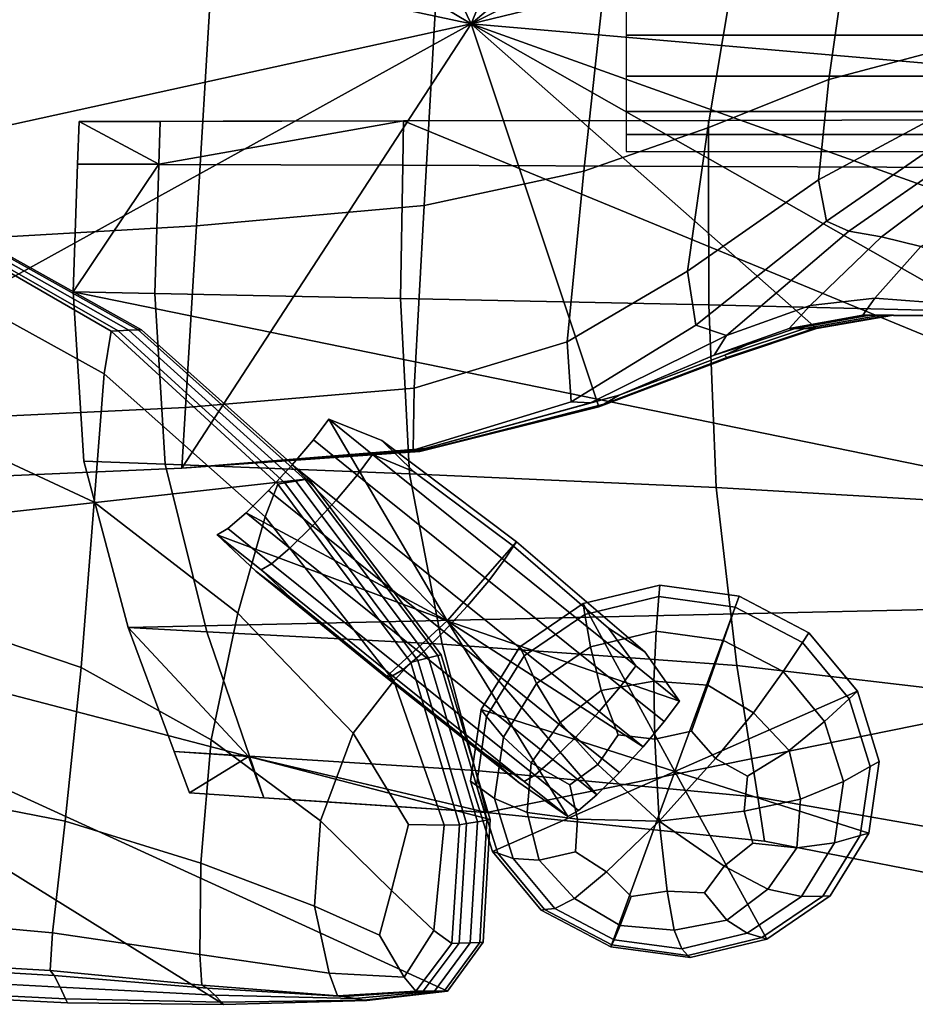
# Model space of a CAD drawing. Units: inches. Extents: x -108 to 192, y 15 to 316.
# Drawn here: x 154 to 169, y 279 to 296 of the extents above; entities that cross this region are included whole.
import ezdxf

# ---------------------------------------------------------------- set-up
doc = ezdxf.new("R2010")
doc.units = ezdxf.units.IN
doc.header["$MEASUREMENT"] = 0

msp = doc.modelspace()

# ---------------------------------------------------------------- linework, layer by layer
for points in [[(142.591, 303.775, -10.983), (147.108, 304.845, -10.983), (161.394, 296.32, -10.983), (141.135, 300.638, -10.983)], [(152.686, 304.854, -10.983), (157.326, 304.811, -10.983), (161.394, 296.32, -10.983), (147.108, 304.845, -10.983)], [(161.222, 304.579, -10.983), (164.565, 304.024, -10.983), (161.394, 296.32, -10.983), (157.326, 304.811, -10.983)], [(167.217, 303.356, -10.983), (169.041, 302.784, -10.983), (161.394, 296.32, -10.983), (164.565, 304.024, -10.983)], [(170.43, 302.204, -10.983), (171.774, 301.512, -10.983), (161.394, 296.32, -10.983), (169.041, 302.784, -10.983)], [(173.041, 300.618, -10.983), (174.199, 299.428, -10.983), (161.394, 296.32, -10.983), (171.774, 301.512, -10.983)], [(141.093, 296.343, -10.983), (141.135, 300.638, -10.983), (161.394, 296.32, -10.983), (140.818, 291.802, -10.983)], [(175.302, 297.656, -10.983), (176.401, 295.016, -10.983), (161.394, 296.32, -10.983), (174.199, 299.428, -10.983)], [(166.019, 297.654, 7.355), (163.753, 297.489, 6.805), (163.348, 293.761, 6.279), (165.496, 294.514, 6.982)], [(166.019, 297.654, 7.355), (165.496, 294.514, 6.982), (167.591, 295.352, 7.293), (167.925, 297.674, 7.622)], [(169.645, 297.538, 7.745), (167.925, 297.674, 7.622), (167.591, 295.352, 7.293), (169.598, 295.886, 7.422)], [(160.812, 297.234, 6.018), (160.582, 293.169, 5.336), (163.348, 293.761, 6.279), (163.753, 297.489, 6.805)], [(160.812, 297.234, 6.018), (156.881, 296.939, 5.04), (156.634, 292.814, 4.306), (160.582, 293.169, 5.336)], [(152.141, 296.669, 4.07), (151.821, 292.54, 3.336), (156.634, 292.814, 4.306), (156.881, 296.939, 5.04)], [(164.078, 296.124, 3.873), (176.159, 296.124, 3.873), (176.159, 296.837, 3.721), (164.078, 296.837, 3.721)], [(141.938, 288.481, -10.983), (140.818, 291.802, -10.983), (161.394, 296.32, -10.983), (146.081, 287.85, -10.983)], [(151.482, 288.397, -10.983), (146.081, 287.85, -10.983), (161.394, 296.32, -10.983), (156.379, 288.614, -10.983)], [(160.507, 288.904, -10.983), (156.379, 288.614, -10.983), (161.394, 296.32, -10.983), (163.604, 289.675, -10.983)], [(176.545, 292.605, -10.983), (174.781, 291.524, -10.983), (161.394, 296.32, -10.983), (176.401, 295.016, -10.983)], [(172.308, 291.247, -10.983), (170.321, 291.248, -10.983), (161.394, 296.32, -10.983), (174.781, 291.524, -10.983)], [(168.714, 291.265, -10.983), (167.382, 291.036, -10.983), (161.394, 296.32, -10.983), (170.321, 291.248, -10.983)], [(165.84, 290.52, -10.983), (163.604, 289.675, -10.983), (161.394, 296.32, -10.983), (167.382, 291.036, -10.983)], [(164.078, 296.124, 3.873), (164.078, 295.41, 3.721), (176.159, 295.41, 3.721), (176.159, 296.124, 3.873)], [(169.61, 294.791, 6.76), (169.598, 295.886, 7.422), (167.591, 295.352, 7.293), (167.415, 293.614, 6.578)], [(164.078, 294.801, 3.309), (176.159, 294.801, 3.309), (176.159, 295.41, 3.721), (164.078, 295.41, 3.721)], [(165.146, 292.029, 6.156), (167.415, 293.614, 6.578), (167.591, 295.352, 7.293), (165.496, 294.514, 6.982)], [(164.078, 294.801, 3.309), (164.078, 294.401, 2.681), (176.159, 294.401, 2.681), (176.159, 294.801, 3.309)], [(169.61, 294.791, 6.76), (167.415, 293.614, 6.578), (167.554, 292.894, 6.108), (169.601, 294.321, 6.423)], [(155.979, 293.888, -10.983), (160.22, 294.635, -10.983), (180.204, 286.403, -10.983), (154.495, 291.669, -10.983)], [(155.982, 293.881, -0.91), (156.005, 294.627, -0.64), (154.6, 294.625, -3.822), (154.573, 293.886, -5.109)], [(155.979, 293.888, -10.983), (154.573, 293.886, -5.109), (154.6, 294.625, -3.822), (154.6, 294.625, -5.29)], [(157.098, 294.629, -5.024), (156.005, 294.627, -7.497), (154.6, 294.625, -5.787), (156.005, 294.627, -3.342)], [(156.005, 294.627, -1.681), (156.005, 294.627, -3.342), (154.6, 294.625, -5.787), (154.6, 294.625, -5.29)], [(155.979, 293.888, -10.983), (154.6, 294.625, -5.29), (154.6, 294.625, -5.787), (156.005, 294.627, -7.497)], [(156.005, 294.627, -1.681), (154.6, 294.625, -5.29), (154.6, 294.625, -3.822), (156.005, 294.627, -0.64)], [(155.979, 293.888, -10.983), (156.005, 294.627, -7.497), (160.22, 294.635, -7.404), (160.22, 294.635, -10.983)], [(155.982, 293.881, -0.91), (160.208, 293.865, 1.732), (160.22, 294.635, 1.747), (156.005, 294.627, -0.64)], [(157.098, 294.629, -5.024), (156.005, 294.627, -3.342), (160.22, 294.635, -1.202), (160.22, 294.635, -4.064)], [(156.005, 294.627, -1.681), (160.22, 294.635, 0.847), (160.22, 294.635, -1.202), (156.005, 294.627, -3.342)], [(156.005, 294.627, -1.681), (156.005, 294.627, -0.64), (160.22, 294.635, 1.747), (160.22, 294.635, 0.847)], [(157.098, 294.629, -5.024), (160.22, 294.635, -4.064), (160.22, 294.635, -7.404), (156.005, 294.627, -7.497)], [(165.509, 293.845, 3.13), (165.507, 294.645, 3.238), (160.22, 294.635, 1.747), (160.208, 293.865, 1.732)], [(165.507, 294.645, -10.983), (170.128, 294.656, -10.983), (180.204, 286.403, -10.983), (160.22, 294.635, -10.983)], [(165.507, 294.645, 2.338), (165.507, 294.645, 0.29), (160.22, 294.635, -1.202), (160.22, 294.635, 0.847)], [(165.507, 294.645, -2.759), (160.22, 294.635, -4.064), (160.22, 294.635, -1.202), (165.507, 294.645, 0.29)], [(165.507, 294.645, 2.338), (160.22, 294.635, 0.847), (160.22, 294.635, 1.747), (165.507, 294.645, 3.238)], [(165.507, 294.645, -2.759), (165.507, 294.645, -6.658), (160.22, 294.635, -7.404), (160.22, 294.635, -4.064)], [(165.507, 294.645, -10.983), (160.22, 294.635, -10.983), (160.22, 294.635, -7.404), (165.507, 294.645, -6.658)], [(165.509, 293.845, 3.13), (170.144, 293.825, 3.596), (170.128, 294.656, 3.735), (165.507, 294.645, 3.238)], [(165.507, 294.645, 2.338), (165.507, 294.645, 3.238), (170.128, 294.656, 3.735), (170.128, 294.656, 2.835)], [(165.507, 294.645, -2.759), (165.507, 294.645, 0.29), (170.128, 294.656, 0.787), (170.128, 294.656, -2.324)], [(165.507, 294.645, 2.338), (170.128, 294.656, 2.835), (170.128, 294.656, 0.787), (165.507, 294.645, 0.29)], [(165.507, 294.645, -2.759), (170.128, 294.656, -2.324), (170.128, 294.656, -6.41), (165.507, 294.645, -6.658)], [(165.507, 294.645, -10.983), (165.507, 294.645, -6.658), (170.128, 294.656, -6.41), (170.128, 294.656, -10.983)], [(165.146, 292.029, 6.156), (165.496, 294.514, 6.982), (163.348, 293.761, 6.279), (163.058, 290.805, 5.232)], [(164.078, 294.106, 1.946), (176.159, 294.106, 1.946), (176.159, 294.401, 2.681), (164.078, 294.401, 2.681)], [(169.854, 294.054, 6.292), (169.601, 294.321, 6.423), (167.554, 292.894, 6.108), (167.941, 292.721, 5.841)], [(169.854, 294.054, 6.292), (167.941, 292.721, 5.841), (168.506, 292.623, 5.735), (170.041, 293.773, 6.15)], [(155.979, 293.888, -10.983), (154.495, 291.669, -10.983), (154.495, 291.669, -5.716), (154.573, 293.886, -5.109)], [(155.982, 293.881, -0.91), (154.573, 293.886, -5.109), (154.495, 291.669, -5.716), (155.914, 291.641, -1.394)], [(155.982, 293.881, -0.91), (155.914, 291.641, -1.394), (160.171, 291.556, 1.04), (160.208, 293.865, 1.732)], [(165.509, 293.845, 3.13), (160.208, 293.865, 1.732), (160.171, 291.556, 1.04), (165.514, 291.444, 2.157)], [(165.509, 293.845, 3.13), (165.514, 291.444, 2.157), (170.191, 291.332, 2.529), (170.144, 293.825, 3.596)], [(160.405, 289.998, 4.082), (163.058, 290.805, 5.232), (163.348, 293.761, 6.279), (160.582, 293.169, 5.336)], [(170.546, 293.262, 6.077), (170.041, 293.773, 6.15), (168.506, 292.623, 5.735), (169.185, 292.457, 5.744)], [(165.146, 292.029, 6.156), (165.286, 291.093, 5.501), (167.554, 292.894, 6.108), (167.415, 293.614, 6.578)], [(160.405, 289.998, 4.082), (160.582, 293.169, 5.336), (156.634, 292.814, 4.306), (156.443, 289.664, 2.983)], [(165.82, 290.917, 4.975), (167.941, 292.721, 5.841), (167.554, 292.894, 6.108), (165.286, 291.093, 5.501)], [(151.567, 289.433, 2.013), (156.443, 289.664, 2.983), (156.634, 292.814, 4.306), (151.821, 292.54, 3.336)], [(165.82, 290.917, 4.975), (167.268, 291.433, 5.268), (168.506, 292.623, 5.735), (167.941, 292.721, 5.841)], [(155.68, 291.013, -10.983), (158.575, 288.427, -10.983), (144.895, 286.908, -10.983), (153.039, 292.485, -10.983)], [(155.036, 290.247, 5.203), (155.153, 290.991, 5.262), (152.56, 292.485, 5.401), (152.492, 291.652, 5.35)], [(155.274, 290.996, 4.38), (152.665, 292.485, 4.501), (152.56, 292.485, 5.401), (155.153, 290.991, 5.262)], [(155.274, 290.996, 4.38), (155.461, 291.004, 2.383), (152.835, 292.485, 2.453), (152.665, 292.485, 4.501)], [(155.625, 291.011, -0.884), (152.988, 292.485, -0.866), (152.835, 292.485, 2.453), (155.461, 291.004, 2.383)], [(155.625, 291.011, -0.884), (155.68, 291.013, -5.577), (153.039, 292.485, -5.577), (152.988, 292.485, -0.866)], [(155.68, 291.013, -10.983), (153.039, 292.485, -10.983), (153.039, 292.485, -5.577), (155.68, 291.013, -5.577)], [(168.388, 291.563, 5.397), (169.185, 292.457, 5.744), (168.506, 292.623, 5.735), (167.268, 291.433, 5.268)], [(168.388, 291.563, 5.397), (169.759, 291.455, 5.582), (169.913, 292.078, 5.821), (169.185, 292.457, 5.744)], [(165.146, 292.029, 6.156), (163.058, 290.805, 5.232), (163.127, 289.761, 4.389), (165.286, 291.093, 5.501)], [(155.036, 290.247, 5.203), (152.492, 291.652, 5.35), (152.429, 289.156, 4.547), (154.862, 288.024, 4.377)], [(156.093, 288.682, -2.062), (155.914, 291.641, -1.394), (154.495, 291.669, -5.716), (154.681, 288.736, -6.027)], [(154.681, 288.736, -10.983), (154.681, 288.736, -6.027), (154.495, 291.669, -5.716), (154.495, 291.669, -10.983)], [(154.681, 288.736, -10.983), (154.495, 291.669, -10.983), (180.204, 286.403, -10.983), (155.45, 285.849, -10.983)], [(156.093, 288.682, -2.062), (160.327, 288.518, -0.08), (160.171, 291.556, 1.04), (155.914, 291.641, -1.394)], [(165.639, 288.281, 0.664), (165.514, 291.444, 2.157), (160.171, 291.556, 1.04), (160.327, 288.518, -0.08)], [(168.388, 291.563, 5.397), (167.268, 291.433, 5.268), (166.903, 291.036, 4.783), (168.182, 291.265, 4.95)], [(168.388, 291.563, 5.397), (168.182, 291.265, 4.95), (169.771, 291.248, 5.068), (169.759, 291.455, 5.582)], [(165.639, 288.281, 0.664), (170.285, 288.005, 0.912), (170.191, 291.332, 2.529), (165.514, 291.444, 2.157)], [(165.82, 290.917, 4.975), (165.605, 290.571, 3.925), (166.903, 291.036, 4.783), (167.268, 291.433, 5.268)], [(168.304, 291.265, 4.001), (168.182, 291.265, 4.95), (166.903, 291.036, 4.783), (167.008, 291.036, 3.835)], [(168.304, 291.265, 4.001), (167.008, 291.036, 3.835), (167.178, 291.036, 1.977), (168.493, 291.265, 2.148)], [(168.659, 291.265, -0.934), (168.493, 291.265, 2.148), (167.178, 291.036, 1.977), (167.331, 291.036, -1.088)], [(168.659, 291.265, -0.934), (167.331, 291.036, -1.088), (167.382, 291.036, -5.659), (168.714, 291.265, -5.57)], [(168.714, 291.265, -10.983), (168.714, 291.265, -5.57), (167.382, 291.036, -5.659), (167.382, 291.036, -10.983)], [(168.304, 291.265, 4.001), (169.899, 291.248, 4.034), (169.771, 291.248, 5.068), (168.182, 291.265, 4.95)], [(168.304, 291.265, 4.001), (168.493, 291.265, 2.148), (170.093, 291.248, 2.234), (169.899, 291.248, 4.034)], [(168.659, 291.265, -0.934), (170.264, 291.248, -0.783), (170.093, 291.248, 2.234), (168.493, 291.265, 2.148)], [(168.659, 291.265, -0.934), (168.714, 291.265, -5.57), (170.321, 291.248, -5.466), (170.264, 291.248, -0.783)], [(168.714, 291.265, -10.983), (170.321, 291.248, -10.983), (170.321, 291.248, -5.466), (168.714, 291.265, -5.57)], [(155.036, 290.247, 5.203), (157.822, 287.77, 4.809), (158.041, 288.339, 4.846), (155.153, 290.991, 5.262)], [(155.274, 290.996, 4.38), (155.153, 290.991, 5.262), (158.041, 288.339, 4.846), (158.165, 288.359, 4.016)], [(155.274, 290.996, 4.38), (158.165, 288.359, 4.016), (158.354, 288.39, 2.175), (155.461, 291.004, 2.383)], [(155.625, 291.011, -0.884), (155.461, 291.004, 2.383), (158.354, 288.39, 2.175), (158.519, 288.418, -0.936)], [(155.625, 291.011, -0.884), (158.519, 288.418, -0.936), (158.575, 288.427, -5.577), (155.68, 291.013, -5.577)], [(155.68, 291.013, -10.983), (155.68, 291.013, -5.577), (158.575, 288.427, -5.577), (158.575, 288.427, -10.983)], [(165.82, 290.917, 4.975), (165.286, 291.093, 5.501), (163.127, 289.761, 4.389), (163.46, 289.747, 3.355)], [(166.173, 290.751, 3.309), (167.008, 291.036, 3.835), (166.903, 291.036, 4.783), (165.605, 290.571, 3.925)], [(165.826, 290.533, -1.335), (167.331, 291.036, -1.088), (167.178, 291.036, 1.977), (165.787, 290.571, 1.81)], [(166.173, 290.751, 3.309), (165.787, 290.571, 1.81), (167.178, 291.036, 1.977), (167.008, 291.036, 3.835)], [(165.826, 290.533, -1.335), (165.84, 290.52, -5.823), (167.382, 291.036, -5.659), (167.331, 291.036, -1.088)], [(165.84, 290.52, -10.983), (167.382, 291.036, -10.983), (167.382, 291.036, -5.659), (165.84, 290.52, -5.823)], [(160.405, 289.998, 4.082), (160.388, 288.926, 3.098), (163.127, 289.761, 4.389), (163.058, 290.805, 5.232)], [(165.82, 290.917, 4.975), (163.46, 289.747, 3.355), (163.958, 289.877, 1.735), (165.605, 290.571, 3.925)], [(166.173, 290.751, 3.309), (165.605, 290.571, 3.925), (163.958, 289.877, 1.735), (165.787, 290.571, 1.81)], [(165.826, 290.533, -1.335), (163.693, 289.725, -1.766), (163.604, 289.675, -6.153), (165.84, 290.52, -5.823)], [(165.84, 290.52, -10.983), (165.84, 290.52, -5.823), (163.604, 289.675, -6.153), (163.604, 289.675, -10.983)], [(165.826, 290.533, -1.335), (165.787, 290.571, 1.81), (163.958, 289.877, 1.735), (163.693, 289.725, -1.766)], [(155.036, 290.247, 5.203), (154.862, 288.024, 4.377), (157.349, 286.097, 4.048), (157.822, 287.77, 4.809)], [(160.405, 289.998, 4.082), (156.443, 289.664, 2.983), (156.379, 288.614, 1.952), (160.388, 288.926, 3.098)], [(160.471, 288.922, 1.951), (163.46, 289.747, 3.355), (163.127, 289.761, 4.389), (160.388, 288.926, 3.098)], [(160.471, 288.922, 1.951), (160.596, 288.955, 0.209), (163.958, 289.877, 1.735), (163.46, 289.747, 3.355)], [(160.529, 288.917, -2.644), (163.693, 289.725, -1.766), (163.958, 289.877, 1.735), (160.596, 288.955, 0.209)], [(151.567, 289.433, 2.013), (151.482, 288.397, 0.982), (156.379, 288.614, 1.952), (156.443, 289.664, 2.983)], [(160.529, 288.917, -2.644), (160.507, 288.904, -6.55), (163.604, 289.675, -6.153), (163.693, 289.725, -1.766)], [(160.507, 288.904, -10.983), (163.604, 289.675, -10.983), (163.604, 289.675, -6.153), (160.507, 288.904, -6.55)], [(158.661, 289.106, -10.983), (158.925, 289.464, -10.983), (160.981, 285.964, -10.983), (158.293, 288.669, -10.983)], [(159.421, 288.495, -1.106), (159.685, 288.853, -1.464), (158.925, 289.464, -5.482), (158.661, 289.106, -5.277)], [(158.661, 289.106, -10.983), (158.661, 289.106, -5.277), (158.925, 289.464, -5.482), (158.925, 289.464, -10.983)], [(160.394, 288.555, -2.793), (159.845, 289.092, -5.728), (158.925, 289.464, -5.482), (159.685, 288.853, -1.464)], [(159.845, 289.092, -10.983), (158.925, 289.464, -10.983), (158.925, 289.464, -5.482), (159.845, 289.092, -5.728)], [(159.845, 289.092, -10.983), (162.178, 287.338, -10.983), (160.981, 285.964, -10.983), (158.925, 289.464, -10.983)], [(154.635, 285.159, 2.879), (154.862, 288.024, 4.377), (152.429, 289.156, 4.547), (152.317, 285.936, 3.017)], [(159.421, 288.495, -1.106), (158.661, 289.106, -5.277), (158.293, 288.669, -5.178), (159.053, 288.058, -0.932)], [(158.661, 289.106, -10.983), (158.293, 288.669, -10.983), (158.293, 288.669, -5.178), (158.661, 289.106, -5.277)], [(160.394, 288.555, -2.793), (162.125, 287.259, -2.055), (162.178, 287.338, -5.954), (159.845, 289.092, -5.728)], [(159.845, 289.092, -10.983), (159.845, 289.092, -5.728), (162.178, 287.338, -5.954), (162.178, 287.338, -10.983)], [(160.529, 288.917, -2.644), (160.596, 288.955, 0.209), (156.379, 288.614, -0.893), (156.379, 288.614, -3.38)], [(160.471, 288.922, 1.951), (156.379, 288.614, 0.798), (156.379, 288.614, -0.893), (160.596, 288.955, 0.209)], [(160.471, 288.922, 1.951), (160.388, 288.926, 3.098), (156.379, 288.614, 1.952), (156.379, 288.614, 0.798)], [(160.529, 288.917, -2.644), (156.379, 288.614, -3.38), (156.379, 288.614, -6.918), (160.507, 288.904, -6.55)], [(160.507, 288.904, -10.983), (160.507, 288.904, -6.55), (156.379, 288.614, -6.918), (156.379, 288.614, -10.983)], [(156.093, 288.682, -2.062), (154.681, 288.736, -6.027), (155.45, 285.849, -6.426), (156.811, 285.777, -2.884)], [(154.681, 288.736, -10.983), (155.45, 285.849, -10.983), (155.45, 285.849, -6.426), (154.681, 288.736, -6.027)], [(159.421, 288.495, -1.106), (161.701, 286.662, -0.003), (161.965, 287.02, -0.412), (159.685, 288.853, -1.464)], [(160.394, 288.555, -2.793), (159.685, 288.853, -1.464), (161.965, 287.02, -0.412), (162.125, 287.259, -2.055)], [(151.482, 288.397, -0.135), (156.379, 288.614, 0.798), (156.379, 288.614, 1.952), (151.482, 288.397, 0.982)], [(151.482, 288.397, -4.011), (156.379, 288.614, -3.38), (156.379, 288.614, -0.893), (151.482, 288.397, -1.718)], [(151.482, 288.397, -0.135), (151.482, 288.397, -1.718), (156.379, 288.614, -0.893), (156.379, 288.614, 0.798)], [(151.482, 288.397, -4.011), (151.482, 288.397, -7.258), (156.379, 288.614, -6.918), (156.379, 288.614, -3.38)], [(151.482, 288.397, -10.983), (156.379, 288.614, -10.983), (156.379, 288.614, -6.918), (151.482, 288.397, -7.258)], [(156.093, 288.682, -2.062), (156.811, 285.777, -2.884), (160.892, 285.56, -1.373), (160.327, 288.518, -0.08)], [(157.883, 288.224, -10.983), (158.293, 288.669, -10.983), (160.981, 285.964, -10.983), (157.492, 287.839, -10.983)], [(158.643, 287.613, -0.953), (159.053, 288.058, -0.932), (158.293, 288.669, -5.178), (157.883, 288.224, -5.19)], [(157.883, 288.224, -10.983), (157.883, 288.224, -5.19), (158.293, 288.669, -5.178), (158.293, 288.669, -10.983)], [(160.872, 285.378, -10.983), (161.723, 282.519, -10.983), (144.895, 286.908, -10.983), (158.575, 288.427, -10.983)], [(160.469, 285.277, 2.921), (160.654, 285.323, 1.185), (158.354, 288.39, 2.175), (158.165, 288.359, 4.016)], [(160.817, 285.364, -1.716), (158.519, 288.418, -0.936), (158.354, 288.39, 2.175), (160.654, 285.323, 1.185)], [(160.817, 285.364, -1.716), (160.872, 285.378, -6.003), (158.575, 288.427, -5.577), (158.519, 288.418, -0.936)], [(160.872, 285.378, -10.983), (158.575, 288.427, -10.983), (158.575, 288.427, -5.577), (160.872, 285.378, -6.003)], [(159.421, 288.495, -1.106), (159.053, 288.058, -0.932), (161.333, 286.225, 0.196), (161.701, 286.662, -0.003)], [(165.639, 288.281, 0.664), (160.327, 288.518, -0.08), (160.892, 285.56, -1.373), (166.001, 285.193, -1.002)], [(158.643, 287.613, -0.953), (157.883, 288.224, -5.19), (157.492, 287.839, -5.321), (158.252, 287.228, -1.183)], [(157.883, 288.224, -10.983), (157.492, 287.839, -10.983), (157.492, 287.839, -5.321), (157.883, 288.224, -5.19)], [(160.051, 284.927, 3.787), (160.347, 285.246, 3.717), (158.041, 288.339, 4.846), (157.822, 287.77, 4.809)], [(160.469, 285.277, 2.921), (158.165, 288.359, 4.016), (158.041, 288.339, 4.846), (160.347, 285.246, 3.717)], [(165.639, 288.281, 0.664), (166.001, 285.193, -1.002), (170.443, 284.671, -0.878), (170.285, 288.005, 0.912)], [(158.643, 287.613, -0.953), (160.923, 285.78, 0.171), (161.333, 286.225, 0.196), (159.053, 288.058, -0.932)], [(154.635, 285.159, 2.879), (156.888, 283.9, 2.675), (157.349, 286.097, 4.048), (154.862, 288.024, 4.377)], [(157.176, 287.567, -10.983), (157.492, 287.839, -10.983), (160.981, 285.964, -10.983), (156.992, 287.459, -10.983)], [(157.936, 286.956, -1.571), (158.252, 287.228, -1.183), (157.492, 287.839, -5.321), (157.176, 287.567, -5.543)], [(157.176, 287.567, -10.983), (157.176, 287.567, -5.543), (157.492, 287.839, -5.321), (157.492, 287.839, -10.983)], [(160.051, 284.927, 3.787), (157.822, 287.77, 4.809), (157.349, 286.097, 4.048), (159.346, 284.018, 3.348)], [(157.936, 286.956, -1.571), (157.176, 287.567, -5.543), (156.992, 287.459, -5.828), (157.752, 286.848, -2.07)], [(157.176, 287.567, -10.983), (156.992, 287.459, -10.983), (156.992, 287.459, -5.828), (157.176, 287.567, -5.543)], [(158.643, 287.613, -0.953), (158.252, 287.228, -1.183), (160.532, 285.395, -0.091), (160.923, 285.78, 0.171)], [(158.277, 286.359, -3.378), (157.752, 286.848, -2.07), (156.992, 287.459, -5.828), (157.663, 286.829, -6.119)], [(157.663, 286.829, -10.983), (157.663, 286.829, -6.119), (156.992, 287.459, -5.828), (156.992, 287.459, -10.983)], [(157.663, 286.829, -10.983), (156.992, 287.459, -10.983), (160.981, 285.964, -10.983), (159.913, 284.99, -10.983)], [(157.936, 286.956, -1.571), (160.217, 285.123, -0.535), (160.532, 285.395, -0.091), (158.252, 287.228, -1.183)], [(164.405, 285.426, -10.983), (165.006, 284.576, -10.983), (160.981, 285.964, -10.983), (162.178, 287.338, -10.983)], [(163.773, 285.839, -3.129), (162.125, 287.259, -2.055), (161.965, 287.02, -0.412), (164.246, 285.187, -2.003)], [(163.773, 285.839, -3.129), (164.405, 285.426, -6.052), (162.178, 287.338, -5.954), (162.125, 287.259, -2.055)], [(164.405, 285.426, -10.983), (162.178, 287.338, -10.983), (162.178, 287.338, -5.954), (164.405, 285.426, -6.052)], [(163.981, 284.829, -1.645), (164.246, 285.187, -2.003), (161.965, 287.02, -0.412), (161.701, 286.662, -0.003)], [(161.602, 280.392, -10.983), (160.986, 279.542, -10.983), (144.895, 286.908, -10.983), (161.723, 282.519, -10.983)], [(159.585, 279.38, -10.983), (157.108, 279.316, -10.983), (144.895, 286.908, -10.983), (160.986, 279.542, -10.983)], [(154.395, 279.341, -10.983), (152.285, 279.446, -10.983), (144.895, 286.908, -10.983), (157.108, 279.316, -10.983)], [(157.936, 286.956, -1.571), (157.752, 286.848, -2.07), (160.032, 285.015, -1.105), (160.217, 285.123, -0.535)], [(158.277, 286.359, -3.378), (159.943, 284.996, -2.735), (160.032, 285.015, -1.105), (157.752, 286.848, -2.07)], [(158.277, 286.359, -3.378), (157.663, 286.829, -6.119), (159.913, 284.99, -6.36), (159.943, 284.996, -2.735)], [(157.663, 286.829, -10.983), (159.913, 284.99, -10.983), (159.913, 284.99, -6.36), (157.663, 286.829, -6.119)], [(163.981, 284.829, -1.645), (161.701, 286.662, -0.003), (161.333, 286.225, 0.196), (163.613, 284.392, -1.471)], [(164.649, 286.386, -2.144), (164.665, 286.585, -6.095), (163.335, 286.264, -6.189), (163.367, 286.077, -2.302)], [(164.665, 286.585, -10.983), (163.335, 286.264, -10.983), (163.335, 286.264, -6.189), (164.665, 286.585, -6.095)], [(164.665, 286.585, -10.983), (166.037, 286.396, -10.983), (164.926, 283.356, -10.983), (163.335, 286.264, -10.983)], [(164.649, 286.386, -2.144), (165.97, 286.204, -2.099), (166.037, 286.396, -6.068), (164.665, 286.585, -6.095)], [(164.665, 286.585, -10.983), (164.665, 286.585, -6.095), (166.037, 286.396, -6.068), (166.037, 286.396, -10.983)], [(157.533, 283.615, -10.983), (155.45, 285.849, -10.983), (180.204, 286.403, -10.983), (161.662, 282.642, -10.983)], [(166.48, 282.144, -10.983), (161.662, 282.642, -10.983), (180.204, 286.403, -10.983), (170.632, 281.334, -10.983)], [(164.649, 286.386, -2.144), (163.367, 286.077, -2.302), (163.464, 285.514, -0.227), (164.6, 285.788, -0.066)], [(164.649, 286.386, -2.144), (164.6, 285.788, -0.066), (165.77, 285.626, -0.02), (165.97, 286.204, -2.099)], [(167.246, 285.761, -10.983), (168.088, 284.747, -10.983), (164.926, 283.356, -10.983), (166.037, 286.396, -10.983)], [(167.135, 285.592, -2.166), (167.246, 285.761, -6.108), (166.037, 286.396, -6.068), (165.97, 286.204, -2.099)], [(167.246, 285.761, -10.983), (166.037, 286.396, -10.983), (166.037, 286.396, -6.068), (167.246, 285.761, -6.108)], [(163.203, 283.946, -1.493), (163.613, 284.392, -1.471), (161.333, 286.225, 0.196), (160.923, 285.78, 0.171)], [(162.238, 285.517, -10.983), (163.335, 286.264, -10.983), (164.926, 283.356, -10.983), (161.565, 284.429, -10.983)], [(162.31, 285.357, -2.543), (163.367, 286.077, -2.302), (163.335, 286.264, -6.189), (162.238, 285.517, -6.333)], [(162.238, 285.517, -10.983), (162.238, 285.517, -6.333), (163.335, 286.264, -6.189), (163.335, 286.264, -10.983)], [(167.135, 285.592, -2.166), (165.97, 286.204, -2.099), (165.77, 285.626, -0.02), (166.802, 285.085, -0.089)], [(158.781, 282.498, 2.126), (159.346, 284.018, 3.348), (157.349, 286.097, 4.048), (156.888, 283.9, 2.675)], [(162.31, 285.357, -2.543), (162.528, 284.877, -0.472), (163.464, 285.514, -0.227), (163.367, 286.077, -2.302)], [(154.635, 285.159, 2.879), (152.317, 285.936, 3.017), (152.104, 282.934, 0.784), (154.355, 282.491, 0.807)], [(157.551, 283.618, -3.547), (156.811, 285.777, -2.884), (155.45, 285.849, -6.426), (156.245, 283.7, -6.469)], [(157.533, 283.615, -10.983), (156.245, 283.7, -6.469), (155.45, 285.849, -6.426), (155.45, 285.849, -10.983)], [(162.223, 283.163, -10.983), (159.913, 284.99, -10.983), (160.981, 285.964, -10.983), (163.072, 282.571, -10.983)], [(164.741, 284.218, -10.983), (164.373, 283.781, -10.983), (160.981, 285.964, -10.983), (165.006, 284.576, -10.983)], [(163.963, 283.335, -10.983), (163.572, 282.951, -10.983), (160.981, 285.964, -10.983), (164.373, 283.781, -10.983)], [(163.257, 282.678, -10.983), (163.072, 282.571, -10.983), (160.981, 285.964, -10.983), (163.572, 282.951, -10.983)], [(163.773, 285.839, -3.129), (164.246, 285.187, -2.003), (165.006, 284.576, -5.913), (164.405, 285.426, -6.052)], [(157.551, 283.618, -3.547), (161.469, 283.371, -2.49), (160.892, 285.56, -1.373), (156.811, 285.777, -2.884)], [(163.203, 283.946, -1.493), (160.923, 285.78, 0.171), (160.532, 285.395, -0.091), (162.812, 283.562, -1.722)], [(164.561, 284.921, 0.835), (164.6, 285.788, -0.066), (163.464, 285.514, -0.227), (163.648, 284.758, 0.698)], [(164.561, 284.921, 0.835), (165.498, 284.848, 0.864), (165.77, 285.626, -0.02), (164.6, 285.788, -0.066)], [(167.135, 285.592, -2.166), (167.946, 284.615, -2.343), (168.088, 284.747, -6.214), (167.246, 285.761, -6.108)], [(167.246, 285.761, -10.983), (167.246, 285.761, -6.108), (168.088, 284.747, -6.214), (168.088, 284.747, -10.983)], [(166.36, 282.906, -2.397), (166.001, 285.193, -1.002), (160.892, 285.56, -1.373), (161.469, 283.371, -2.49)], [(162.31, 285.357, -2.543), (162.238, 285.517, -6.333), (161.565, 284.429, -6.506), (161.662, 284.309, -2.834)], [(162.238, 285.517, -10.983), (161.565, 284.429, -10.983), (161.565, 284.429, -6.506), (162.238, 285.517, -6.333)], [(162.938, 284.206, 0.517), (163.648, 284.758, 0.698), (163.464, 285.514, -0.227), (162.528, 284.877, -0.472)], [(166.287, 284.37, 0.818), (166.802, 285.085, -0.089), (165.77, 285.626, -0.02), (165.498, 284.848, 0.864)], [(167.135, 285.592, -2.166), (166.802, 285.085, -0.089), (167.521, 284.219, -0.269), (167.946, 284.615, -2.343)], [(162.497, 283.29, -2.11), (162.812, 283.562, -1.722), (160.532, 285.395, -0.091), (160.217, 285.123, -0.535)], [(160.469, 285.277, 2.921), (161.314, 282.451, 0.609), (161.502, 282.482, -1.232), (160.654, 285.323, 1.185)], [(160.817, 285.364, -1.716), (160.654, 285.323, 1.185), (161.502, 282.482, -1.232), (161.668, 282.51, -3.917)], [(160.817, 285.364, -1.716), (161.668, 282.51, -3.917), (161.723, 282.519, -7.28), (160.872, 285.378, -6.003)], [(160.872, 285.378, -10.983), (160.872, 285.378, -6.003), (161.723, 282.519, -7.28), (161.723, 282.519, -10.983)], [(162.31, 285.357, -2.543), (161.662, 284.309, -2.834), (161.954, 283.948, -0.768), (162.528, 284.877, -0.472)], [(164.405, 285.426, -10.983), (164.405, 285.426, -6.052), (165.006, 284.576, -5.913), (165.006, 284.576, -10.983)], [(154.635, 285.159, 2.879), (154.355, 282.491, 0.807), (156.706, 281.765, 0.804), (156.888, 283.9, 2.675)], [(160.051, 284.927, 3.787), (160.924, 282.423, 1.758), (161.189, 282.43, 1.439), (160.347, 285.246, 3.717)], [(160.469, 285.277, 2.921), (160.347, 285.246, 3.717), (161.189, 282.43, 1.439), (161.314, 282.451, 0.609)], [(163.981, 284.829, -1.645), (164.741, 284.218, -5.709), (165.006, 284.576, -5.913), (164.246, 285.187, -2.003)], [(166.36, 282.906, -2.397), (170.584, 282.168, -2.366), (170.443, 284.671, -0.878), (166.001, 285.193, -1.002)], [(161.655, 283.643, -3.713), (159.943, 284.996, -2.735), (159.913, 284.99, -6.36), (162.223, 283.163, -6.443)], [(162.223, 283.163, -10.983), (162.223, 283.163, -6.443), (159.913, 284.99, -6.36), (159.913, 284.99, -10.983)], [(161.655, 283.643, -3.713), (162.312, 283.182, -2.609), (160.032, 285.015, -1.105), (159.943, 284.996, -2.735)], [(162.497, 283.29, -2.11), (160.217, 285.123, -0.535), (160.032, 285.015, -1.105), (162.312, 283.182, -2.609)], [(166.287, 284.37, 0.818), (166.903, 283.719, 0.664), (167.521, 284.219, -0.269), (166.802, 285.085, -0.089)], [(160.051, 284.927, 3.787), (159.346, 284.018, 3.348), (160.31, 282.432, 2.064), (160.924, 282.423, 1.758)], [(162.938, 284.206, 0.517), (162.528, 284.877, -0.472), (161.954, 283.948, -0.768), (162.436, 283.501, 0.263)], [(163.981, 284.829, -1.645), (163.613, 284.392, -1.471), (164.373, 283.781, -5.609), (164.741, 284.218, -5.709)], [(164.561, 284.921, 0.835), (163.648, 284.758, 0.698), (163.94, 283.989, 1.134), (164.577, 283.913, 1.256)], [(164.561, 284.921, 0.835), (164.577, 283.913, 1.256), (165.214, 284.051, 1.248), (165.498, 284.848, 0.864)], [(166.287, 284.37, 0.818), (165.498, 284.848, 0.864), (165.214, 284.051, 1.248), (165.629, 283.577, 1.245)], [(162.938, 284.206, 0.517), (163.587, 283.477, 1.062), (163.94, 283.989, 1.134), (163.648, 284.758, 0.698)], [(168.467, 283.529, -10.983), (168.287, 282.283, -10.983), (164.926, 283.356, -10.983), (168.088, 284.747, -10.983)], [(168.312, 283.441, -2.596), (168.467, 283.529, -6.365), (168.088, 284.747, -6.214), (167.946, 284.615, -2.343)], [(168.467, 283.529, -10.983), (168.088, 284.747, -10.983), (168.088, 284.747, -6.214), (168.467, 283.529, -6.365)], [(164.741, 284.218, -10.983), (165.006, 284.576, -10.983), (165.006, 284.576, -5.913), (164.741, 284.218, -5.709)], [(168.312, 283.441, -2.596), (167.946, 284.615, -2.343), (167.521, 284.219, -0.269), (167.845, 283.179, -0.526)], [(161.489, 283.109, -3.129), (161.662, 284.309, -2.834), (161.565, 284.429, -6.506), (161.385, 283.184, -6.682)], [(161.385, 283.184, -10.983), (161.385, 283.184, -6.682), (161.565, 284.429, -6.506), (161.565, 284.429, -10.983)], [(161.385, 283.184, -10.983), (161.565, 284.429, -10.983), (164.926, 283.356, -10.983), (161.764, 281.965, -10.983)], [(161.489, 283.109, -3.129), (161.8, 282.885, -1.069), (161.954, 283.948, -0.768), (161.662, 284.309, -2.834)], [(163.203, 283.946, -1.493), (163.963, 283.335, -5.621), (164.373, 283.781, -5.609), (163.613, 284.392, -1.471)], [(166.287, 284.37, 0.818), (165.629, 283.577, 1.245), (166.181, 283.274, 1.111), (166.903, 283.719, 0.664)], [(162.938, 284.206, 0.517), (162.436, 283.501, 0.263), (163.106, 283.124, 0.835), (163.587, 283.477, 1.062)], [(164.741, 284.218, -10.983), (164.741, 284.218, -5.709), (164.373, 283.781, -5.609), (164.373, 283.781, -10.983)], [(167.104, 282.876, 0.474), (167.845, 283.179, -0.526), (167.521, 284.219, -0.269), (166.903, 283.719, 0.664)], [(158.781, 282.498, 2.126), (160.015, 281.292, 0.951), (160.31, 282.432, 2.064), (159.346, 284.018, 3.348)], [(162.367, 282.645, 0.049), (162.436, 283.501, 0.263), (161.954, 283.948, -0.768), (161.8, 282.885, -1.069)], [(163.203, 283.946, -1.493), (162.812, 283.562, -1.722), (163.572, 282.951, -5.753), (163.963, 283.335, -5.621)], [(164.651, 282.495, 1.3), (164.577, 283.913, 1.256), (163.94, 283.989, 1.134), (163.587, 283.477, 1.062)], [(164.651, 282.495, 1.3), (165.629, 283.577, 1.245), (165.214, 284.051, 1.248), (164.577, 283.913, 1.256)], [(158.781, 282.498, 2.126), (156.888, 283.9, 2.675), (156.706, 281.765, 0.804), (158.681, 281.02, 0.636)], [(163.963, 283.335, -10.983), (164.373, 283.781, -10.983), (164.373, 283.781, -5.609), (163.963, 283.335, -5.621)], [(157.551, 283.618, -3.547), (156.245, 283.7, -6.469), (156.51, 282.984, -5.714), (157.798, 282.899, -3.738)], [(157.533, 283.615, -10.983), (156.51, 282.984, -6.945), (156.51, 282.984, -5.714), (156.245, 283.7, -6.469)], [(157.533, 283.615, -10.983), (157.798, 282.899, -9.282), (156.51, 282.984, -7.679), (156.51, 282.984, -6.945)], [(157.533, 283.615, -10.983), (161.662, 282.642, -10.983), (161.662, 282.642, -9.817), (157.798, 282.899, -9.282)], [(157.551, 283.618, -3.547), (157.798, 282.899, -3.738), (161.662, 282.642, -3.079), (161.469, 283.371, -2.49)], [(161.655, 283.643, -3.713), (162.223, 283.163, -6.443), (163.072, 282.571, -6.259), (162.312, 283.182, -2.609)], [(167.104, 282.876, 0.474), (166.903, 283.719, 0.664), (166.181, 283.274, 1.111), (166.127, 282.666, 1.036)], [(162.367, 282.645, 0.049), (163.239, 282.525, 0.777), (163.106, 283.124, 0.835), (162.436, 283.501, 0.263)], [(162.497, 283.29, -2.11), (163.257, 282.678, -5.974), (163.572, 282.951, -5.753), (162.812, 283.562, -1.722)], [(164.651, 282.495, 1.3), (163.587, 283.477, 1.062), (163.106, 283.124, 0.835), (163.239, 282.525, 0.777)], [(164.651, 282.495, 1.3), (166.127, 282.666, 1.036), (166.181, 283.274, 1.111), (165.629, 283.577, 1.245)], [(168.312, 283.441, -2.596), (167.845, 283.179, -0.526), (167.691, 282.116, -0.827), (168.138, 282.241, -2.891)], [(168.312, 283.441, -2.596), (168.138, 282.241, -2.891), (168.287, 282.283, -6.541), (168.467, 283.529, -6.365)], [(168.467, 283.529, -10.983), (168.467, 283.529, -6.365), (168.287, 282.283, -6.541), (168.287, 282.283, -10.983)], [(166.36, 282.906, -2.397), (161.469, 283.371, -2.49), (161.662, 282.642, -3.079), (166.48, 282.144, -3.079)], [(162.606, 280.951, -10.983), (161.764, 281.965, -10.983), (164.926, 283.356, -10.983), (163.815, 280.316, -10.983)], [(162.497, 283.29, -2.11), (162.312, 283.182, -2.609), (163.072, 282.571, -6.259), (163.257, 282.678, -5.974)], [(163.963, 283.335, -10.983), (163.963, 283.335, -5.621), (163.572, 282.951, -5.753), (163.572, 282.951, -10.983)], [(165.187, 280.127, -10.983), (163.815, 280.316, -10.983), (164.926, 283.356, -10.983), (166.517, 280.448, -10.983)], [(167.614, 281.195, -10.983), (166.517, 280.448, -10.983), (164.926, 283.356, -10.983), (168.287, 282.283, -10.983)], [(161.489, 283.109, -3.129), (161.385, 283.184, -6.682), (161.764, 281.965, -6.833), (161.854, 281.935, -3.382)], [(161.385, 283.184, -10.983), (161.764, 281.965, -10.983), (161.764, 281.965, -6.833), (161.385, 283.184, -6.682)], [(161.489, 283.109, -3.129), (161.854, 281.935, -3.382), (162.123, 281.845, -1.327), (161.8, 282.885, -1.069)], [(162.223, 283.163, -10.983), (163.072, 282.571, -10.983), (163.072, 282.571, -6.259), (162.223, 283.163, -6.443)], [(167.104, 282.876, 0.474), (167.039, 282.032, 0.216), (167.691, 282.116, -0.827), (167.845, 283.179, -0.526)], [(154.138, 280.558, -1.044), (154.355, 282.491, 0.807), (152.104, 282.934, 0.784), (151.921, 280.761, -1.236)], [(157.798, 282.899, -4.72), (157.798, 282.899, -3.738), (156.51, 282.984, -5.714), (156.51, 282.984, -6.945)], [(158.8, 282.832, -8.057), (157.798, 282.899, -6.44), (156.51, 282.984, -7.679), (157.798, 282.899, -9.282)], [(157.798, 282.899, -4.72), (156.51, 282.984, -6.945), (156.51, 282.984, -7.679), (157.798, 282.899, -6.44)], [(163.257, 282.678, -10.983), (163.572, 282.951, -10.983), (163.572, 282.951, -5.753), (163.257, 282.678, -5.974)], [(157.798, 282.899, -4.72), (161.662, 282.642, -3.979), (161.662, 282.642, -3.079), (157.798, 282.899, -3.738)], [(158.8, 282.832, -8.057), (161.662, 282.642, -8.286), (161.662, 282.642, -6.028), (157.798, 282.899, -6.44)], [(157.798, 282.899, -4.72), (157.798, 282.899, -6.44), (161.662, 282.642, -6.028), (161.662, 282.642, -3.979)], [(158.8, 282.832, -8.057), (157.798, 282.899, -9.282), (161.662, 282.642, -9.817), (161.662, 282.642, -8.286)], [(162.367, 282.645, 0.049), (161.8, 282.885, -1.069), (162.123, 281.845, -1.327), (162.572, 281.814, -0.184)], [(167.104, 282.876, 0.474), (166.127, 282.666, 1.036), (166.274, 282.112, 0.803), (167.039, 282.032, 0.216)], [(166.36, 282.906, -2.397), (166.48, 282.144, -3.079), (170.632, 281.334, -3.079), (170.584, 282.168, -2.366)], [(166.48, 282.144, -3.979), (166.48, 282.144, -3.079), (161.662, 282.642, -3.079), (161.662, 282.642, -3.979)], [(166.48, 282.144, -8.286), (166.48, 282.144, -6.028), (161.662, 282.642, -6.028), (161.662, 282.642, -8.286)], [(166.48, 282.144, -3.979), (161.662, 282.642, -3.979), (161.662, 282.642, -6.028), (166.48, 282.144, -6.028)], [(166.48, 282.144, -8.286), (161.662, 282.642, -8.286), (161.662, 282.642, -9.817), (166.48, 282.144, -9.817)], [(166.48, 282.144, -10.983), (166.48, 282.144, -9.817), (161.662, 282.642, -9.817), (161.662, 282.642, -10.983)], [(162.367, 282.645, 0.049), (162.572, 281.814, -0.184), (163.2, 281.962, 0.527), (163.239, 282.525, 0.777)], [(163.257, 282.678, -10.983), (163.257, 282.678, -5.974), (163.072, 282.571, -6.259), (163.072, 282.571, -10.983)], [(164.651, 282.495, 1.3), (165.779, 281.714, 0.751), (166.274, 282.112, 0.803), (166.127, 282.666, 1.036)], [(154.138, 280.558, -1.044), (156.689, 280.183, -0.868), (156.706, 281.765, 0.804), (154.355, 282.491, 0.807)], [(158.781, 282.498, 2.126), (158.681, 281.02, 0.636), (159.806, 280.517, 0.163), (160.015, 281.292, 0.951)], [(160.749, 280.599, -0.125), (160.924, 282.423, 1.758), (160.31, 282.432, 2.064), (160.015, 281.292, 0.951)], [(160.749, 280.599, -0.125), (161.057, 280.37, -0.7), (161.189, 282.43, 1.439), (160.924, 282.423, 1.758)], [(161.184, 280.375, -1.582), (161.314, 282.451, 0.609), (161.189, 282.43, 1.439), (161.057, 280.37, -0.7)], [(161.184, 280.375, -1.582), (161.377, 280.383, -3.579), (161.502, 282.482, -1.232), (161.314, 282.451, 0.609)], [(161.546, 280.39, -6.101), (161.668, 282.51, -3.917), (161.502, 282.482, -1.232), (161.377, 280.383, -3.579)], [(161.546, 280.39, -6.101), (161.602, 280.392, -8.558), (161.723, 282.519, -7.28), (161.668, 282.51, -3.917)], [(161.602, 280.392, -10.983), (161.723, 282.519, -10.983), (161.723, 282.519, -7.28), (161.602, 280.392, -8.558)], [(164.651, 282.495, 1.3), (163.239, 282.525, 0.777), (163.2, 281.962, 0.527), (163.737, 281.615, 0.568)], [(164.651, 282.495, 1.3), (163.737, 281.615, 0.568), (164.166, 281.185, 0.39), (164.789, 281.279, 0.557)], [(164.651, 282.495, 1.3), (164.789, 281.279, 0.557), (165.44, 281.247, 0.504), (165.779, 281.714, 0.751)], [(167.49, 281.193, -3.182), (168.138, 282.241, -2.891), (167.691, 282.116, -0.827), (167.117, 281.187, -1.123)], [(167.49, 281.193, -3.182), (167.614, 281.195, -6.714), (168.287, 282.283, -6.541), (168.138, 282.241, -2.891)], [(167.614, 281.195, -10.983), (168.287, 282.283, -10.983), (168.287, 282.283, -6.541), (167.614, 281.195, -6.714)], [(166.534, 281.315, 0.007), (167.039, 282.032, 0.216), (166.274, 282.112, 0.803), (165.779, 281.714, 0.751)], [(166.48, 282.144, -3.979), (166.48, 282.144, -6.028), (170.632, 281.334, -6.028), (170.632, 281.334, -3.979)], [(166.48, 282.144, -8.286), (170.632, 281.334, -8.286), (170.632, 281.334, -6.028), (166.48, 282.144, -6.028)], [(166.48, 282.144, -3.979), (170.632, 281.334, -3.979), (170.632, 281.334, -3.079), (166.48, 282.144, -3.079)], [(166.48, 282.144, -8.286), (166.48, 282.144, -9.817), (170.632, 281.334, -9.817), (170.632, 281.334, -8.286)], [(166.48, 282.144, -10.983), (170.632, 281.334, -10.983), (170.632, 281.334, -9.817), (166.48, 282.144, -9.817)], [(166.534, 281.315, 0.007), (167.117, 281.187, -1.123), (167.691, 282.116, -0.827), (167.039, 282.032, 0.216)], [(162.665, 280.958, -3.559), (161.854, 281.935, -3.382), (161.764, 281.965, -6.833), (162.606, 280.951, -6.939)], [(162.606, 280.951, -10.983), (162.606, 280.951, -6.939), (161.764, 281.965, -6.833), (161.764, 281.965, -10.983)], [(162.665, 280.958, -3.559), (162.842, 280.979, -1.507), (162.123, 281.845, -1.327), (161.854, 281.935, -3.382)], [(163.184, 281.152, -0.294), (163.737, 281.615, 0.568), (163.2, 281.962, 0.527), (162.572, 281.814, -0.184)], [(158.934, 279.854, -0.781), (158.681, 281.02, 0.636), (156.706, 281.765, 0.804), (156.689, 280.183, -0.868)], [(163.184, 281.152, -0.294), (162.572, 281.814, -0.184), (162.123, 281.845, -1.327), (162.842, 280.979, -1.507)], [(163.184, 281.152, -0.294), (163.977, 280.685, -0.384), (164.166, 281.185, 0.39), (163.737, 281.615, 0.568)], [(166.534, 281.315, 0.007), (165.779, 281.714, 0.751), (165.44, 281.247, 0.504), (165.827, 280.775, -0.218)], [(160.749, 280.599, -0.125), (160.015, 281.292, 0.951), (159.806, 280.517, 0.163), (160.231, 279.786, -0.857)], [(164.91, 280.601, -0.312), (164.789, 281.279, 0.557), (164.166, 281.185, 0.39), (163.977, 280.685, -0.384)], [(164.91, 280.601, -0.312), (165.827, 280.775, -0.218), (165.44, 281.247, 0.504), (164.789, 281.279, 0.557)], [(166.534, 281.315, 0.007), (165.827, 280.775, -0.218), (166.18, 280.55, -1.368), (167.117, 281.187, -1.123)], [(163.184, 281.152, -0.294), (162.842, 280.979, -1.507), (163.874, 280.437, -1.575), (163.977, 280.685, -0.384)], [(167.49, 281.193, -3.182), (167.117, 281.187, -1.123), (166.18, 280.55, -1.368), (166.433, 280.474, -3.423)], [(167.49, 281.193, -3.182), (166.433, 280.474, -3.423), (166.517, 280.448, -6.858), (167.614, 281.195, -6.714)], [(167.614, 281.195, -10.983), (167.614, 281.195, -6.714), (166.517, 280.448, -6.858), (166.517, 280.448, -10.983)], [(158.934, 279.854, -0.781), (160.231, 279.786, -0.857), (159.806, 280.517, 0.163), (158.681, 281.02, 0.636)], [(162.665, 280.958, -3.559), (162.606, 280.951, -6.939), (163.815, 280.316, -6.979), (163.83, 280.347, -3.626)], [(162.606, 280.951, -10.983), (163.815, 280.316, -10.983), (163.815, 280.316, -6.979), (162.606, 280.951, -6.939)], [(162.665, 280.958, -3.559), (163.83, 280.347, -3.626), (163.874, 280.437, -1.575), (162.842, 280.979, -1.507)], [(154.138, 280.558, -1.044), (151.921, 280.761, -1.236), (151.904, 280.028, -2.126), (154.1, 279.9, -1.878)], [(164.91, 280.601, -0.312), (165.045, 280.276, -1.53), (166.18, 280.55, -1.368), (165.827, 280.775, -0.218)], [(154.138, 280.558, -1.044), (154.1, 279.9, -1.878), (156.728, 279.647, -1.643), (156.689, 280.183, -0.868)], [(160.749, 280.599, -0.125), (160.231, 279.786, -0.857), (160.436, 279.542, -1.413), (161.057, 280.37, -0.7)], [(164.91, 280.601, -0.312), (163.977, 280.685, -0.384), (163.874, 280.437, -1.575), (165.045, 280.276, -1.53)], [(165.151, 280.164, -3.581), (166.433, 280.474, -3.423), (166.18, 280.55, -1.368), (165.045, 280.276, -1.53)], [(161.184, 280.375, -1.582), (161.057, 280.37, -0.7), (160.436, 279.542, -1.413), (160.564, 279.542, -2.313)], [(161.184, 280.375, -1.582), (160.564, 279.542, -2.313), (160.759, 279.542, -4.361), (161.377, 280.383, -3.579)], [(161.546, 280.39, -6.101), (161.377, 280.383, -3.579), (160.759, 279.542, -4.361), (160.929, 279.542, -6.829)], [(161.546, 280.39, -6.101), (160.929, 279.542, -6.829), (160.986, 279.542, -8.984), (161.602, 280.392, -8.558)], [(161.602, 280.392, -10.983), (161.602, 280.392, -8.558), (160.986, 279.542, -8.984), (160.986, 279.542, -10.983)], [(165.151, 280.164, -3.581), (165.045, 280.276, -1.53), (163.874, 280.437, -1.575), (163.83, 280.347, -3.626)], [(165.151, 280.164, -3.581), (165.187, 280.127, -6.952), (166.517, 280.448, -6.858), (166.433, 280.474, -3.423)], [(165.187, 280.127, -10.983), (166.517, 280.448, -10.983), (166.517, 280.448, -6.858), (165.187, 280.127, -6.952)], [(165.151, 280.164, -3.581), (163.83, 280.347, -3.626), (163.815, 280.316, -6.979), (165.187, 280.127, -6.952)], [(165.187, 280.127, -10.983), (165.187, 280.127, -6.952), (163.815, 280.316, -6.979), (163.815, 280.316, -10.983)], [(154.169, 279.818, -2.719), (154.1, 279.9, -1.878), (151.904, 280.028, -2.126), (151.993, 279.946, -2.936)], [(158.934, 279.854, -0.781), (156.689, 280.183, -0.868), (156.728, 279.647, -1.643), (159.077, 279.463, -1.47)], [(154.169, 279.818, -2.719), (151.993, 279.946, -2.936), (152.127, 279.73, -4.718), (154.273, 279.611, -4.594)], [(154.169, 279.818, -2.719), (156.816, 279.597, -2.513), (156.728, 279.647, -1.643), (154.1, 279.9, -1.878)], [(158.934, 279.854, -0.781), (159.077, 279.463, -1.47), (160.436, 279.542, -1.413), (160.231, 279.786, -0.857)], [(154.365, 279.409, -6.887), (154.273, 279.611, -4.594), (152.127, 279.73, -4.718), (152.246, 279.517, -6.918)], [(154.169, 279.818, -2.719), (154.273, 279.611, -4.594), (156.951, 279.475, -4.476), (156.816, 279.597, -2.513)], [(154.365, 279.409, -6.887), (152.246, 279.517, -6.918), (152.285, 279.446, -8.984), (154.396, 279.341, -8.984)], [(154.365, 279.409, -6.887), (157.069, 279.356, -6.857), (156.951, 279.475, -4.476), (154.273, 279.611, -4.594)], [(159.195, 279.45, -2.363), (159.077, 279.463, -1.47), (156.728, 279.647, -1.643), (156.816, 279.597, -2.513)], [(159.195, 279.45, -2.363), (156.816, 279.597, -2.513), (156.951, 279.475, -4.476), (159.375, 279.42, -4.39)], [(159.195, 279.45, -2.363), (160.564, 279.542, -2.313), (160.436, 279.542, -1.413), (159.077, 279.463, -1.47)], [(159.195, 279.45, -2.363), (159.375, 279.42, -4.39), (160.759, 279.542, -4.361), (160.564, 279.542, -2.313)], [(159.532, 279.39, -6.836), (160.929, 279.542, -6.829), (160.759, 279.542, -4.361), (159.375, 279.42, -4.39)], [(159.532, 279.39, -6.836), (159.585, 279.38, -8.984), (160.986, 279.542, -8.984), (160.929, 279.542, -6.829)], [(159.585, 279.38, -10.983), (160.986, 279.542, -10.983), (160.986, 279.542, -8.984), (159.585, 279.38, -8.984)], [(154.395, 279.341, -10.983), (154.396, 279.341, -8.984), (152.285, 279.446, -8.984), (152.285, 279.446, -10.983)], [(154.365, 279.409, -6.887), (154.396, 279.341, -8.984), (157.108, 279.316, -8.984), (157.069, 279.356, -6.857)], [(154.395, 279.341, -10.983), (157.108, 279.316, -10.983), (157.108, 279.316, -8.984), (154.396, 279.341, -8.984)], [(159.532, 279.39, -6.836), (159.375, 279.42, -4.39), (156.951, 279.475, -4.476), (157.069, 279.356, -6.857)], [(159.532, 279.39, -6.836), (157.069, 279.356, -6.857), (157.108, 279.316, -8.984), (159.585, 279.38, -8.984)], [(159.585, 279.38, -10.983), (159.585, 279.38, -8.984), (157.108, 279.316, -8.984), (157.108, 279.316, -10.983)]]:
    msp.add_3dface(points)

doc.saveas('drawing.dxf')
